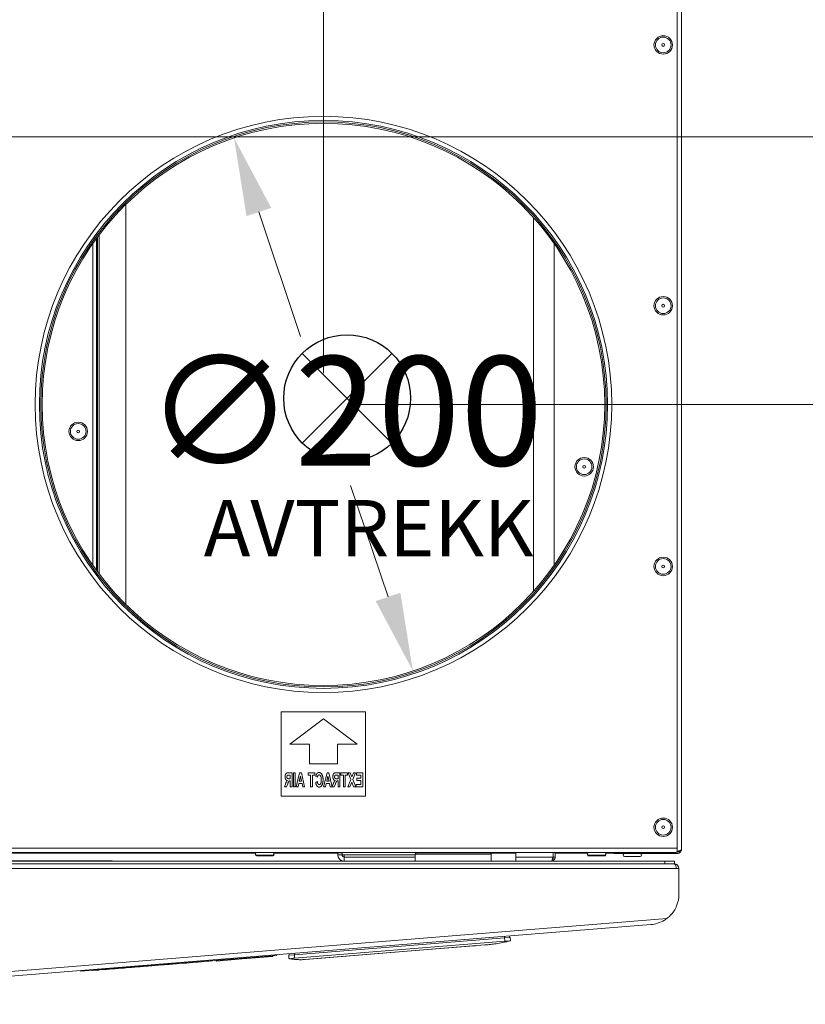
# Model space of a CAD drawing. Units: millimetres. Extents: x -3458 to 1209, y 0 to 3300.
# Drawn here: x -207 to 72, y 452 to 802 of the extents above; entities that cross this region are included whole.
import ezdxf

# ---------------------------------------------------------------- set-up
doc = ezdxf.new("R2010")
doc.units = ezdxf.units.MM
doc.header["$LTSCALE"] = 11.111111
for name, color, linetype, lineweight in [('Dimensions(EnSy)', 7, 'Continuous', 5), ('Symbols(Pyrox)', 7, 'Continuous', 25), ('Visible Edges(EnSy)', 7, 'Continuous', 15), ('Visible Tangent Edges(EnSy)', 7, 'Continuous', 15)]:
    doc.layers.add(name, color=color, linetype=linetype, lineweight=lineweight)
doc.styles.add('EnSy normal', font='arial.ttf')
doc.styles.add('Pyrox ttft-Pyrox', font='arial.ttf')
doc.dimstyles.new('EnSy', dxfattribs={"dimscale": 11.111111, "dimtxt": 3.5, "dimasz": 2.5, "dimexe": 1, "dimexo": 1, "dimgap": 0.5, "dimtad": 1, "dimdec": 1, "dimrnd": 1e-08, "dimzin": 0, "dimtxsty": 'EnSy normal', "dimcen": 0.09, "dimdle": 10, "dimclrd": 7, "dimclre": 7, "dimclrt": 7, "dimazin": 0, "dimtfac": 1, "dimtmove": 0, "dimatfit": 3, "dimldrblk": 'Filled-1', "dimfxl": 1, "dimtolj": 1, "dimtzin": 0, "dimlwd": 9, "dimlwe": 9, "dimarcsym": 0})

# ---------------------------------------------------------------- blocks, each defined once
blk = doc.blocks.new('*D25')
at = {"layer": 'Defpoints', "color": 0, "linetype": 'Continuous', "transparency": 16777216}
for p in [(-130.75, 759.97), (-67.15, 570.35)]:
    blk.add_point(p, dxfattribs=at)
at = {"layer": 'Dimensions(EnSy)', "color": 7, "linetype": 'Continuous', "lineweight": 9, "transparency": 16777216}
for p, q in [((-121.92, 733.63), (-107.07, 689.37)), ((-75.98, 596.69), (-89.29, 636.37))]:
    blk.add_line(p, q, dxfattribs=at)
at = {"layer": 'Dimensions(EnSy)', "color": 7, "linetype": 'Continuous', "transparency": 16777216}
for points in [[(-117.53, 735.1), (-126.31, 732.16), (-130.75, 759.97)], [(-71.59, 598.16), (-80.37, 595.21), (-67.15, 570.35)]]:
    blk.add_solid(points, dxfattribs=at)
at = {"layer": 'Dimensions(EnSy)', "color": 7, "linetype": 'Continuous', "lineweight": 9, "transparency": 16777216, "insert": (-162.23, 662.87), "char_height": 38.889, "attachment_point": 4, "style": 'EnSy normal'}
blk.add_mtext('\\A1;∅200', dxfattribs=at)
blk = doc.blocks.new('Filled-1')
at = {"color": 0}
for p, q in [((0, 0), (-1, 0.174)), ((-1, 0.174), (-1, -0.174)), ((-1, 0), (0, 0)), ((-1, -0.174), (0, 0))]:
    blk.add_line(p, q, dxfattribs=at)
at = {"color": 0, "flags": 128}
blk.add_lwpolyline([(-1, -0.174), (0, 0), (-1, 0.174), (-1, -0.174)], dxfattribs=at)
at = {"color": 0}
blk.add_solid([(-1, -0.174), (0, 0), (-1, 0.174), (-1, -0.174)], dxfattribs=at)
blk = doc.blocks.new('*D26')
at = {"layer": 'Defpoints', "color": 0, "linetype": 'Continuous', "transparency": 16777216}
for p in [(26.35, 1026.15), (387.46, 1026.15), (-98.95, 665.16)]:
    blk.add_point(p, dxfattribs=at)
at = {"layer": 'Dimensions(EnSy)', "color": 7, "linetype": 'Continuous', "lineweight": 9, "transparency": 16777216}
for p, q in [((37.46, 1026.15), (398.57, 1026.15)), ((387.46, 692.94), (387.46, 998.37)), ((-87.84, 665.16), (398.57, 665.16))]:
    blk.add_line(p, q, dxfattribs=at)
at = {"layer": 'Dimensions(EnSy)', "color": 7, "linetype": 'Continuous', "transparency": 16777216}
for points in [[(382.83, 998.37), (392.09, 998.37), (387.46, 1026.15)], [(382.83, 692.94), (392.09, 692.94), (387.46, 665.16)]]:
    blk.add_solid(points, dxfattribs=at)
at = {"layer": 'Dimensions(EnSy)', "color": 7, "linetype": 'Continuous', "lineweight": 9, "transparency": 16777216, "insert": (362.04, 800.83), "char_height": 38.889, "attachment_point": 4, "rotation": 90, "style": 'EnSy normal'}
blk.add_mtext('\\A1;361', dxfattribs=at)
blk = doc.blocks.new('*D32')
at = {"layer": 'Defpoints', "color": 0, "linetype": 'Continuous', "transparency": 16777216}
for p in [(26.35, 1026.15), (282.54, 1026.15), (-368.39, 760.36)]:
    blk.add_point(p, dxfattribs=at)
at = {"layer": 'Dimensions(EnSy)', "color": 7, "linetype": 'Continuous', "lineweight": 9, "transparency": 16777216}
for p, q in [((37.46, 1026.15), (293.65, 1026.15)), ((282.54, 788.14), (282.54, 998.37)), ((-357.28, 760.36), (293.65, 760.36))]:
    blk.add_line(p, q, dxfattribs=at)
at = {"layer": 'Dimensions(EnSy)', "color": 7, "linetype": 'Continuous', "transparency": 16777216}
for points in [[(277.91, 998.37), (287.17, 998.37), (282.54, 1026.15)], [(277.91, 788.14), (287.17, 788.14), (282.54, 760.36)]]:
    blk.add_solid(points, dxfattribs=at)
at = {"layer": 'Dimensions(EnSy)', "color": 7, "linetype": 'Continuous', "lineweight": 9, "transparency": 16777216, "insert": (257.13, 849.97), "char_height": 38.889, "attachment_point": 4, "rotation": 90, "style": 'EnSy normal'}
blk.add_mtext('\\A1;266', dxfattribs=at)
blk = doc.blocks.new('*D28')
at = {"layer": 'Defpoints', "color": 0, "linetype": 'Continuous', "transparency": 16777216}
for p in [(-974.45, 1383.42), (-974.45, 986.06), (-98.95, 665.16)]:
    blk.add_point(p, dxfattribs=at)
at = {"layer": 'Dimensions(EnSy)', "color": 7, "linetype": 'Continuous', "lineweight": 9, "transparency": 16777216}
for p, q in [((-974.45, 997.17), (-974.45, 1394.54)), ((-98.95, 676.27), (-98.95, 1394.54)), ((-126.73, 1383.42), (-946.67, 1383.42))]:
    blk.add_line(p, q, dxfattribs=at)
at = {"layer": 'Dimensions(EnSy)', "color": 7, "linetype": 'Continuous', "transparency": 16777216}
for points in [[(-946.67, 1388.05), (-946.67, 1378.8), (-974.45, 1383.42)], [(-126.73, 1388.05), (-126.73, 1378.8), (-98.95, 1383.42)]]:
    blk.add_solid(points, dxfattribs=at)
at = {"layer": 'Dimensions(EnSy)', "color": 7, "linetype": 'Continuous', "lineweight": 9, "transparency": 16777216, "insert": (-596.34, 1408.84), "char_height": 38.889, "attachment_point": 4, "style": 'EnSy normal'}
blk.add_mtext('\\A1;876', dxfattribs=at)

msp = doc.modelspace()

# ---------------------------------------------------------------- linework, layer by layer
for p, q in [((-74.59, 651.43), (-106.48, 683.32)), ((-106.48, 651.43), (-74.59, 683.32))]:
    msp.add_line(p, q)
msp.add_circle((-90.53, 667.38), 22.55)
at = {"layer": 'Visible Edges(EnSy)'}
for p, q in [((26.85, 507.26), (26.85, 986.06)), ((28.35, 506.86), (28.35, 985.66)), ((-169.25, 594.04), (-169.25, 736.28)), ((-24.25, 731.64), (-24.25, 598.68)), ((-180.95, 722.39), (-180.95, 607.92)), ((-179.65, 606.1), (-179.65, 724.21)), ((-179.25, 605.56), (-179.25, 724.76)), ((-16.95, 607.92), (-16.95, 722.39)), ((-113.95, 555.76), (-113.95, 525.76)), ((-83.95, 555.76), (-113.95, 555.76)), ((-83.95, 525.76), (-83.95, 555.76)), ((-98.95, 553.26), (-110.95, 544.26)), ((-86.95, 544.26), (-98.95, 553.26)), ((-110.95, 544.26), (-103.95, 544.26)), ((-103.95, 544.26), (-103.95, 537.26)), ((-93.95, 537.26), (-93.95, 544.26)), ((-93.95, 544.26), (-86.95, 544.26)), ((-103.95, 537.26), (-93.95, 537.26)), ((-110.13, 534.13), (-111.41, 534.13)), ((-111.21, 533.28), (-110.74, 533.28)), ((-110.74, 533.28), (-110.74, 532.02)), ((-110.13, 529.13), (-110.13, 534.13)), ((-108.95, 534.13), (-109.56, 534.13)), ((-109.56, 534.13), (-109.56, 529.13)), ((-108.95, 529.13), (-108.95, 534.13)), ((-107.45, 534.13), (-108.65, 529.13)), ((-107.54, 531.11), (-107.12, 532.96)), ((-106.81, 534.13), (-107.45, 534.13)), ((-107.12, 532.96), (-106.72, 531.11)), ((-105.64, 529.13), (-106.81, 534.13)), ((-104.39, 534.13), (-104.39, 533.28)), ((-102.01, 534.13), (-104.39, 534.13)), ((-104.39, 533.28), (-103.51, 533.28)), ((-103.51, 533.28), (-103.51, 529.13)), ((-102.9, 533.28), (-102.01, 533.28)), ((-102.9, 529.13), (-102.9, 533.28)), ((-102.01, 533.28), (-102.01, 534.13)), ((-101.7, 532.75), (-101.1, 532.51)), ((-97.68, 534.13), (-98.88, 529.13)), ((-97.77, 531.11), (-97.35, 532.96)), ((-97.04, 534.13), (-97.68, 534.13)), ((-97.35, 532.96), (-96.95, 531.11)), ((-95.87, 529.13), (-97.04, 534.13)), ((-93.15, 534.13), (-94.42, 534.13)), ((-94.22, 533.28), (-93.75, 533.28)), ((-93.75, 533.28), (-93.75, 532.02)), ((-93.15, 529.13), (-93.15, 534.13)), ((-92.76, 534.13), (-92.76, 533.28)), ((-90.38, 534.13), (-92.76, 534.13)), ((-92.76, 533.28), (-91.87, 533.28)), ((-91.87, 533.28), (-91.87, 529.13)), ((-91.27, 533.28), (-90.38, 533.28)), ((-91.27, 529.13), (-91.27, 533.28)), ((-90.38, 533.28), (-90.38, 534.13)), ((-90.19, 534.13), (-89.24, 531.74)), ((-89.48, 534.13), (-90.19, 534.13)), ((-88.89, 532.64), (-89.48, 534.13)), ((-88.29, 534.13), (-88.89, 532.64)), ((-88.53, 531.74), (-87.59, 534.13)), ((-87.59, 534.13), (-88.29, 534.13)), ((-87.22, 534.13), (-87.22, 533.28)), ((-85, 534.13), (-87.22, 534.13)), ((-87.22, 533.28), (-85.61, 533.28)), ((-85.61, 533.28), (-85.61, 532.18)), ((-85, 529.13), (-85, 534.13)), ((-112.46, 530.11), (-112.83, 529.13)), ((-112.83, 529.13), (-112.11, 529.13)), ((-112.11, 529.13), (-111.67, 530.22)), ((-110.74, 532.02), (-111.19, 532.02)), ((-110.86, 531.22), (-110.74, 531.22)), ((-110.74, 531.22), (-110.74, 529.13)), ((-110.74, 529.13), (-110.13, 529.13)), ((-109.56, 529.13), (-108.95, 529.13)), ((-108.65, 529.13), (-107.99, 529.13)), ((-107.99, 529.13), (-107.73, 530.27)), ((-107.73, 530.27), (-106.53, 530.27)), ((-106.72, 531.11), (-107.54, 531.11)), ((-106.53, 530.27), (-106.28, 529.13)), ((-106.28, 529.13), (-105.64, 529.13)), ((-103.51, 529.13), (-102.9, 529.13)), ((-101.12, 530.97), (-101.71, 530.66)), ((-98.88, 529.13), (-98.22, 529.13)), ((-98.22, 529.13), (-97.96, 530.27)), ((-97.96, 530.27), (-96.76, 530.27)), ((-96.95, 531.11), (-97.77, 531.11)), ((-96.76, 530.27), (-96.51, 529.13)), ((-96.51, 529.13), (-95.87, 529.13)), ((-95.48, 530.11), (-95.84, 529.13)), ((-95.84, 529.13), (-95.12, 529.13)), ((-95.12, 529.13), (-94.68, 530.22)), ((-93.75, 532.02), (-94.2, 532.02)), ((-93.87, 531.22), (-93.75, 531.22)), ((-93.75, 531.22), (-93.75, 529.13)), ((-93.75, 529.13), (-93.15, 529.13)), ((-91.87, 529.13), (-91.27, 529.13)), ((-89.24, 531.74), (-90.28, 529.13)), ((-90.28, 529.13), (-89.55, 529.13)), ((-89.55, 529.13), (-88.89, 530.82)), ((-88.89, 530.82), (-88.22, 529.13)), ((-87.49, 529.13), (-88.53, 531.74)), ((-88.22, 529.13), (-87.49, 529.13)), ((-87.28, 529.98), (-87.28, 529.13)), ((-85.61, 529.98), (-87.28, 529.98)), ((-87.28, 529.13), (-85, 529.13)), ((-87.11, 532.18), (-87.11, 531.33)), ((-85.61, 532.18), (-87.11, 532.18)), ((-87.11, 531.33), (-85.61, 531.33)), ((-85.61, 531.33), (-85.61, 529.98)), ((-113.95, 525.76), (-83.95, 525.76)), ((-973.01, 505.76), (25.41, 505.76)), ((-122.98, 505.56), (-234.62, 505.56)), ((-122.58, 504.76), (-117.02, 504.76)), ((-122.58, 504.56), (-117.02, 504.56)), ((-93.85, 505.56), (-116.62, 505.56)), ((-93.85, 505.66), (-93.85, 505.76)), ((-92.35, 505.66), (-93.85, 505.66)), ((-93.85, 504.96), (-93.85, 505.66)), ((-92.35, 505.76), (-92.35, 505.66)), ((-92.35, 504.96), (-92.35, 505.66)), ((-91.55, 504.96), (-92.35, 504.96)), ((-91.55, 504.16), (-91.55, 504.96)), ((-66.29, 505.16), (-66.29, 502.66)), ((-39.79, 505.66), (-65.79, 505.66)), ((-60.06, 505.76), (-60.05, 505.66)), ((-46.01, 505.76), (-46.01, 505.66)), ((-30.55, 505.56), (-39.49, 505.56)), ((-39.29, 505.16), (-39.29, 502.66)), ((-30.55, 505.76), (-30.55, 504.16)), ((-17.32, 504.16), (-17.32, 505.76)), ((-17.25, 505.56), (-17.32, 505.56)), ((-17.25, 504.16), (-17.25, 505.76)), ((-16.55, 505.76), (-16.55, 504.16)), ((-4.98, 505.56), (-16.55, 505.56)), ((-4.58, 504.76), (0.98, 504.76)), ((-4.58, 504.56), (0.98, 504.56)), ((3.85, 505.56), (1.38, 505.56)), ((3.85, 505.76), (3.85, 505.56)), ((3.85, 505.56), (4.35, 505.56)), ((4.35, 505.36), (4.35, 505.76)), ((26.35, 505.36), (4.35, 505.36)), ((26.35, 505.85), (26.35, 505.36)), ((26.85, 505.36), (26.35, 505.36)), ((26.85, 505.99), (26.85, 507.26)), ((26.85, 506.13), (26.85, 506.13)), ((26.85, 506.06), (26.85, 506.13)), ((26.85, 506.06), (26.85, 506.06)), ((26.85, 506.06), (26.85, 505.36)), ((-971.13, 502.66), (22.39, 502.66)), ((25.68, 501.76), (-336.72, 501.76)), ((-262.08, 502.76), (-176.08, 502.76)), ((-174.08, 502.76), (-176.08, 502.76)), ((-174.08, 502.76), (-174.08, 502.66)), ((-91.55, 504.16), (-66.29, 504.16)), ((-30.55, 502.66), (-30.55, 504.16)), ((-17.25, 504.16), (-16.55, 504.16)), ((8.07, 504.36), (13.63, 504.36)), ((22.39, 502.66), (25.92, 502.66)), ((22.39, 501.76), (22.39, 502.66)), ((25.68, 501.76), (25.72, 501.76)), ((25.72, 501.76), (25.75, 501.76)), ((25.72, 501.76), (25.72, 501.76)), ((25.92, 501.76), (25.75, 501.76)), ((25.92, 502.66), (25.92, 501.76)), ((26.48, 500.06), (27.45, 500.06)), ((27.45, 500.06), (27.45, 490.96)), ((-334.74, 451.76), (17.42, 480.1)), ((-109.3, 469.4), (-34.54, 475.42)), ((-34.45, 474.22), (-109.21, 468.2)), ((-41.57, 472.91), (-105.66, 467.75)), ((-32.55, 475.58), (-34.54, 475.42)), ((-32.75, 475.56), (-32.79, 476.06)), ((-32.45, 474.38), (-32.55, 475.58)), ((-115.57, 469.15), (-115.59, 469.4)), ((-109.3, 469.4), (-111.3, 469.24)), ((-111.14, 469.75), (-111.1, 469.26)), ((-105.35, 467.71), (-64.79, 470.98)), ((-46.91, 472.41), (-64.79, 470.98)), ((-64.79, 470.98), (-64.79, 471.04)), ((-46.91, 472.41), (-44.85, 472.58)), ((-46.91, 472.41), (-46.91, 472.48)), ((-44.86, 472.65), (-44.85, 472.58)), ((-185.34, 463.53), (-115.57, 469.15)), ((-156.25, 465.87), (-156.25, 465.77)), ((-156.08, 465.89), (-156.07, 465.79)), ((-156.02, 465.89), (-156.01, 465.79)), ((-155.85, 465.91), (-155.84, 465.81)), ((-155.54, 465.83), (-154.85, 465.89)), ((-154.85, 465.89), (-154.16, 465.94)), ((-154.16, 465.94), (-153.86, 465.97)), ((-153.87, 466.07), (-153.86, 465.97)), ((-153.86, 465.97), (-153.76, 465.97)), ((-153.77, 466.07), (-153.76, 465.97)), ((-153.76, 465.97), (-153.48, 466)), ((-153.49, 466.1), (-153.48, 466)), ((-153.48, 466), (-153.18, 466.02)), ((-153.18, 466.02), (-152.49, 466.08)), ((-152.49, 466.08), (-151.8, 466.13)), ((-151.8, 466.13), (-151.5, 466.16)), ((-151.51, 466.26), (-151.5, 466.16)), ((-151.5, 466.16), (-151.31, 466.17)), ((-151.32, 466.27), (-151.31, 466.17)), ((-151.31, 466.17), (-151.14, 466.19)), ((-151.14, 466.19), (-149.14, 466.35)), ((-151.14, 466.28), (-151.14, 466.19)), ((-149.15, 466.45), (-149.14, 466.35)), ((-149.14, 466.35), (-148.93, 466.36)), ((-148.94, 466.46), (-148.93, 466.36)), ((-148.93, 466.36), (-147.79, 466.45)), ((-147.8, 466.55), (-147.79, 466.45)), ((-147.79, 466.45), (-147.63, 466.47)), ((-147.64, 466.57), (-147.63, 466.47)), ((-147.63, 466.47), (-147.21, 466.5)), ((-147.22, 466.6), (-147.21, 466.5)), ((-147.21, 466.5), (-146.6, 466.55)), ((-146.61, 466.65), (-146.6, 466.55)), ((-146.6, 466.55), (-146.02, 466.6)), ((-146.02, 466.6), (-145.42, 466.64)), ((-145.42, 466.64), (-145.4, 466.65)), ((-145.41, 466.75), (-145.4, 466.65)), ((-145.4, 466.65), (-144.79, 466.7)), ((-144.8, 466.8), (-144.79, 466.7)), ((-144.79, 466.7), (-144.15, 466.75)), ((-144.16, 466.85), (-144.15, 466.75)), ((-144.15, 466.75), (-143.54, 466.8)), ((-143.55, 466.9), (-143.54, 466.8)), ((-143.54, 466.8), (-142.34, 466.89)), ((-142.35, 466.99), (-142.34, 466.89)), ((-142.34, 466.89), (-141.72, 466.94)), ((-141.73, 467.04), (-141.72, 466.94)), ((-141.72, 466.94), (-141.6, 466.95)), ((-141.61, 467.05), (-141.6, 466.95)), ((-141.6, 466.95), (-141.58, 466.95)), ((-141.59, 467.05), (-141.58, 466.95)), ((-141.58, 466.95), (-141.4, 466.97)), ((-141.4, 466.97), (-140.18, 467.07)), ((-141.4, 467.07), (-141.4, 466.97)), ((-140.19, 467.17), (-140.18, 467.07)), ((-140.18, 467.07), (-139.53, 467.12)), ((-139.54, 467.22), (-139.53, 467.12)), ((-139.53, 467.12), (-138.35, 467.21)), ((-138.35, 467.31), (-138.35, 467.21)), ((-137.13, 467.41), (-137.11, 467.16)), ((-136.97, 467.17), (-137.11, 467.16)), ((-136.97, 467.17), (-127.89, 467.91)), ((-126.16, 468.04), (-127.89, 467.91)), ((-126.16, 468.04), (-117.08, 468.77)), ((-116.95, 468.79), (-117.08, 468.77)), ((-116.97, 469.03), (-116.95, 468.79)), ((-111.3, 469.24), (-111.2, 468.04)), ((-105.66, 467.75), (-105.65, 467.69)), ((-105.36, 467.78), (-105.35, 467.71)), ((-185.34, 463.53), (-185.36, 463.78)), ((-181.34, 463.86), (-181.33, 463.76)), ((-181.33, 463.76), (-181.24, 463.76)), ((-181.25, 463.86), (-181.24, 463.76)), ((-181.24, 463.76), (-180.07, 463.86)), ((-180.07, 463.86), (-178.96, 463.95)), ((-178.97, 464.05), (-178.96, 463.95)), ((-178.96, 463.95), (-178.86, 463.95)), ((-178.86, 464.05), (-178.86, 463.95)), ((-178.5, 464.08), (-178.49, 463.98)), ((-178.49, 463.98), (-178.43, 463.99)), ((-178.44, 464.09), (-178.43, 463.99)), ((-178.43, 463.99), (-176.18, 464.17)), ((-176.19, 464.27), (-176.18, 464.17)), ((-175.87, 464.3), (-175.86, 464.2)), ((-175.86, 464.2), (-175.8, 464.2)), ((-175.81, 464.3), (-175.8, 464.2)), ((-175.8, 464.2), (-174.97, 464.27)), ((-174.98, 464.37), (-174.97, 464.27)), ((-174.97, 464.27), (-173.73, 464.37)), ((-173.74, 464.47), (-173.73, 464.37)), ((-173.73, 464.37), (-173.12, 464.42)), ((-173.13, 464.52), (-173.12, 464.42)), ((-172.8, 464.54), (-172.79, 464.44)), ((-172.79, 464.44), (-172.73, 464.45)), ((-172.74, 464.55), (-172.73, 464.45)), ((-172.73, 464.45), (-171.9, 464.51)), ((-171.91, 464.61), (-171.9, 464.51)), ((-171.9, 464.51), (-170.66, 464.61)), ((-170.67, 464.71), (-170.66, 464.61)), ((-170.66, 464.61), (-170.44, 464.63)), ((-170.45, 464.73), (-170.44, 464.63)), ((-170.44, 464.63), (-169.79, 464.68)), ((-169.8, 464.78), (-169.79, 464.68)), ((-169.79, 464.68), (-169.05, 464.74)), ((-169.05, 464.84), (-169.05, 464.74)), ((-169.05, 464.74), (-168.27, 464.81)), ((-168.28, 464.91), (-168.27, 464.81)), ((-168.27, 464.81), (-167.61, 464.86)), ((-167.62, 464.96), (-167.61, 464.86)), ((-167.61, 464.86), (-167.4, 464.88)), ((-167.41, 464.98), (-167.4, 464.88)), ((-167.4, 464.88), (-167.25, 464.89)), ((-167.26, 464.99), (-167.25, 464.89)), ((-167.25, 464.89), (-166.07, 464.98)), ((-166.07, 464.98), (-164.85, 465.08)), ((-164.86, 465.18), (-164.85, 465.08)), ((-164.85, 465.08), (-164.55, 465.11)), ((-164.55, 465.21), (-164.55, 465.11)), ((-164.55, 465.11), (-164.11, 465.14)), ((-164.12, 465.24), (-164.11, 465.14)), ((-164.11, 465.14), (-163.35, 465.2)), ((-163.36, 465.3), (-163.35, 465.2)), ((-163.35, 465.2), (-163.04, 465.23)), ((-163.04, 465.33), (-163.04, 465.23)), ((-163.04, 465.23), (-162.42, 465.28)), ((-162.43, 465.38), (-162.42, 465.28)), ((-162.42, 465.28), (-161.22, 465.37)), ((-161.23, 465.47), (-161.22, 465.37)), ((-161.22, 465.37), (-160.6, 465.42)), ((-160.61, 465.52), (-160.6, 465.42)), ((-160.6, 465.42), (-160.35, 465.44)), ((-160.35, 465.54), (-160.35, 465.44)), ((-160.35, 465.44), (-160.11, 465.46)), ((-160.11, 465.46), (-160.09, 465.47)), ((-160.09, 465.56), (-160.09, 465.47)), ((-160.09, 465.47), (-159.94, 465.48)), ((-159.95, 465.58), (-159.94, 465.48)), ((-159.94, 465.48), (-158.75, 465.57)), ((-158.75, 465.57), (-157.54, 465.67)), ((-157.54, 465.67), (-156.25, 465.77)), ((-157.54, 465.77), (-157.54, 465.67)), ((-156.25, 465.77), (-156.07, 465.79)), ((-156.07, 465.79), (-156.01, 465.79)), ((-156.01, 465.79), (-155.84, 465.81)), ((-155.84, 465.81), (-155.54, 465.83))]:
    msp.add_line(p, q, dxfattribs=at)
for centre, radius in [((21.85, 793.04), 3.28), ((21.85, 793.04), 0.5), ((-98.95, 665.16), 102.5), ((-98.95, 665.16), 100.5), ((-98.95, 665.16), 100), ((21.85, 700.28), 3.28), ((21.85, 700.28), 0.5), ((-186.15, 655.56), 3.28), ((-186.15, 655.56), 0.5), ((-6.25, 642.98), 3.28), ((-6.25, 642.98), 0.5), ((21.85, 607.52), 3.28), ((21.85, 607.52), 0.5), ((21.85, 514.76), 3.28), ((21.85, 514.76), 0.5)]:
    msp.add_circle(centre, radius, dxfattribs=at)
for centre, radius, start, end in [((-122.58, 505.26), 0.5, 90, 270), ((-122.58, 505.06), 0.5, 168.6666, 270), ((-117.02, 505.26), 0.5, 270, 90), ((-117.02, 505.06), 0.5, 270, 11.7406), ((-91.55, 504.96), 2.3, 180, 270), ((-91.55, 504.96), 0.8, 180, 270), ((-65.79, 505.16), 0.5, 90, 180), ((-39.79, 505.16), 0.5, 0, 90), ((-4.58, 505.26), 0.5, 90, 270), ((-4.58, 505.06), 0.5, 168.6666, 270), ((0.98, 505.26), 0.5, 270, 90), ((0.98, 505.06), 0.5, 270, 11.7406), ((8.07, 504.86), 0.5, 90, 270), ((13.63, 504.86), 0.5, 270, 90), ((25.75, 500.06), 1.7, 0, 90), ((25.75, 500.06), 0.8, 0, 27.3899)]:
    msp.add_arc(centre, radius, start, end, dxfattribs=at)
at = {"layer": 'Visible Edges(EnSy)', "extrusion": (0, 0, -1)}
msp.add_ellipse((25.41, 507.26), major_axis=(-2.7, 0), ratio=0.556522, start_param=4.149853, end_param=4.712389, dxfattribs=at)
at = {"layer": 'Visible Edges(EnSy)'}
for points, degree in [([(-111.41, 534.13), (-111.89, 534.13), (-112.32, 533.86), (-112.59, 533.17), (-112.59, 532.73)], 2), ([(-112.59, 532.73), (-112.59, 532.17), (-112.19, 531.43), (-111.79, 531.34)], 2), ([(-111.96, 532.66), (-111.96, 532.91), (-111.8, 533.23), (-111.65, 533.27)], 2), ([(-111.19, 532.02), (-111.62, 532.02), (-111.84, 532.14), (-111.96, 532.44), (-111.96, 532.66)], 2), ([(-111.65, 533.27), (-111.58, 533.28), (-111.21, 533.28)], 2), ([(-101.39, 533.67), (-101.6, 533.35), (-101.7, 532.75)], 2), ([(-100.5, 534.21), (-101.05, 534.21), (-101.39, 533.67)], 2), ([(-101.1, 532.51), (-101.05, 532.9), (-100.71, 533.35), (-100.47, 533.35)], 2), ([(-99.09, 531.58), (-99.09, 532.83), (-99.86, 534.21), (-100.5, 534.21)], 2), ([(-100.47, 533.35), (-100.13, 533.35), (-99.72, 532.56), (-99.72, 531.66)], 2), ([(-94.42, 534.13), (-94.9, 534.13), (-95.34, 533.86), (-95.6, 533.17), (-95.6, 532.73)], 2), ([(-95.6, 532.73), (-95.6, 532.17), (-95.2, 531.43), (-94.81, 531.34)], 2), ([(-94.98, 532.66), (-94.98, 532.91), (-94.82, 533.23), (-94.67, 533.27)], 2), ([(-94.2, 532.02), (-94.64, 532.02), (-94.85, 532.14), (-94.98, 532.44), (-94.98, 532.66)], 2), ([(-94.67, 533.27), (-94.59, 533.28), (-94.22, 533.28)], 2), ([(-111.79, 531.34), (-111.99, 531.15), (-112.25, 530.69), (-112.46, 530.11)], 2), ([(-111.67, 530.22), (-111.43, 530.8), (-111.26, 531.1), (-111.07, 531.22), (-110.86, 531.22)], 2), ([(-101.71, 530.66), (-101.57, 529.84), (-100.94, 529.05), (-100.46, 529.05)], 2), ([(-100.45, 529.91), (-100.7, 529.91), (-101.04, 530.42), (-101.12, 530.97)], 2), ([(-100.46, 529.05), (-99.86, 529.05), (-99.09, 530.41), (-99.09, 531.58)], 2), ([(-99.72, 531.66), (-99.72, 530.71), (-100.12, 529.91), (-100.45, 529.91)], 2), ([(-94.81, 531.34), (-95.01, 531.15), (-95.26, 530.69), (-95.48, 530.11)], 2), ([(-94.68, 530.22), (-94.45, 530.8), (-94.28, 531.1), (-94.08, 531.22), (-93.87, 531.22)], 2), ([(26.85, 506.13), (27.05, 506.19), (27.25, 506.25), (27.44, 506.32)], 3), ([(26.85, 505.36), (27.05, 505.36), (27.25, 505.4), (27.44, 505.48)], 3), ([(-16.67, 503.57), (-16.9, 503.03), (-17.47, 502.66), (-18.05, 502.66)], 3), ([(-18.05, 502.66), (-17.87, 502.66), (-17.69, 503.03), (-17.51, 503.57)], 3), ([(-17.51, 503.57), (-17.45, 503.76), (-17.38, 503.96), (-17.32, 504.16)], 3), ([(-16.55, 504.16), (-16.55, 503.96), (-16.59, 503.76), (-16.67, 503.57)], 3), ([(-40.72, 472.92), (-40.99, 472.91), (-41.28, 472.91), (-41.57, 472.91)], 3)]:
    msp.add_open_spline(points, degree=degree, dxfattribs=at)
for points, knots in [([(27.43, 506.32), (27.31, 506.19), (27.14, 506.09), (26.96, 506.07), (26.93, 506.06), (26.89, 506.06), (26.85, 506.06)], [0.4740842, 0.4740842, 0.4740842, 0.4740842, 0.9092253, 0.9092253, 0.9092253, 1, 1, 1, 1]), ([(27.44, 505.48), (27.81, 505.64), (28.12, 505.96), (28.26, 506.34), (28.32, 506.51), (28.35, 506.68), (28.35, 506.86)], [-0.7434566, -0.7434566, -0.7434566, -0.7434566, -0.2229997, -0.2229997, -0.2229997, 0, 0, 0, 0]), ([(27.44, 506.32), (27.81, 506.44), (28.12, 506.57), (28.26, 506.7), (28.32, 506.75), (28.35, 506.8), (28.35, 506.86)], [-0.7434566, -0.7434566, -0.7434566, -0.7434566, -0.2229997, -0.2229997, -0.2229997, 0, 0, 0, 0]), ([(-17.51, 503.58), (-17.38, 503.7), (-17.28, 503.86), (-17.26, 504.04), (-17.25, 504.08), (-17.25, 504.12), (-17.25, 504.16)], [0.7446897, 0.7446897, 0.7446897, 0.7446897, 1.4282078, 1.4282078, 1.4282078, 1.5707963, 1.5707963, 1.5707963, 1.5707963]), ([(26.48, 500.06), (26.48, 500.72), (26.28, 501.36), (25.99, 501.62), (25.89, 501.71), (25.79, 501.76), (25.68, 501.76)], [-3.141593, -3.141593, -3.141593, -3.141593, -1.974109, -1.974109, -1.974109, -1.570796, -1.570796, -1.570796, -1.570796]), ([(27.45, 490.96), (27.45, 489.54), (27.17, 488.14), (26.1, 485.51), (25.31, 484.32), (23.94, 482.93), (23.54, 482.58), (23.11, 482.26)], [0, 0, 0, 0, 0.425814, 0.425814, 0.851337, 0.851337, 1.010729, 1.010729, 1.010729, 1.010729]), ([(23.11, 482.26), (22.87, 482.07), (22.59, 481.88), (21.59, 481.26), (20.78, 480.87), (19.07, 480.33), (18.26, 480.17), (17.43, 480.1), (17.43, 480.1), (17.42, 480.1)], [1.9769055, 1.9769055, 1.9769055, 1.9769055, 2.131007, 2.131007, 2.4933311, 2.4933311, 2.8075797, 2.8075797, 2.8094644, 2.8094644, 2.8094644, 2.8094644]), ([(-33.12, 474.21), (-33.16, 474.2), (-33.19, 474.2), (-34.97, 473.77), (-36.68, 473.45), (-38.79, 473.14), (-39.48, 473.05), (-40.29, 472.96), (-40.51, 472.94), (-40.72, 472.92)], [1.522274, 1.522274, 1.522274, 1.522274, 1.537411, 1.537411, 2.306117, 2.306117, 2.69047, 2.69047, 2.841858, 2.841858, 2.841858, 2.841858]), ([(-33.12, 474.21), (-33.28, 474.23), (-33.47, 474.24), (-33.93, 474.25), (-34.2, 474.24), (-34.45, 474.22)], [0.468302, 0.468302, 0.468302, 0.468302, 0.531258, 0.531258, 0.6069817, 0.6069817, 0.6069817, 0.6069817]), ([(-32.45, 474.38), (-32.45, 474.38), (-32.5, 474.37), (-32.7, 474.32), (-32.85, 474.28), (-33.06, 474.23), (-33.09, 474.22), (-33.12, 474.21)], [0.6054903, 0.6054903, 0.6054903, 0.6054903, 0.6808148, 0.6808148, 0.7561393, 0.7561393, 0.7693042, 0.7693042, 0.7693042, 0.7693042]), ([(-110.66, 467.94), (-110.82, 467.97), (-110.95, 467.99), (-111.15, 468.03), (-111.2, 468.04), (-111.2, 468.04)], [1.0736069, 1.0736069, 1.0736069, 1.0736069, 1.1410531, 1.1410531, 1.2164473, 1.2164473, 1.2164473, 1.2164473]), ([(-109.21, 468.2), (-109.46, 468.18), (-109.72, 468.15), (-110.21, 468.07), (-110.43, 468.01), (-110.62, 467.95), (-110.64, 467.95), (-110.66, 467.94)], [0.6069809, 0.6069809, 0.6069809, 0.6069809, 0.6823265, 0.6823265, 0.7576721, 0.7576721, 0.7673468, 0.7673468, 0.7673468, 0.7673468]), ([(-110.66, 467.94), (-109.99, 467.82), (-109.34, 467.74), (-108.15, 467.65), (-107.58, 467.63), (-106.8, 467.63), (-106.55, 467.64), (-106.19, 467.65), (-106.07, 467.66), (-105.9, 467.67), (-105.84, 467.67), (-105.76, 467.68), (-105.73, 467.68), (-105.7, 467.68), (-105.68, 467.69), (-105.66, 467.69), (-105.65, 467.69), (-105.65, 467.69)], [1.5941154, 1.5941154, 1.5941154, 1.5941154, 1.939397, 1.939397, 2.2626298, 2.2626298, 2.4242462, 2.4242462, 2.5050544, 2.5050544, 2.5454585, 2.5454585, 2.5656606, 2.5656606, 2.5757616, 2.5757616, 2.5858626, 2.5858626, 2.5858626, 2.5858626])]:
    msp.add_open_spline(points, degree=3, knots=knots, dxfattribs=at)
at = {"layer": 'Visible Tangent Edges(EnSy)'}
for p, q in [((26.85, 986.39), (26.85, 506.13)), ((-178.75, 725.42), (-178.75, 604.89)), ((26.85, 507.26), (-974.45, 507.26)), ((-92.35, 504.96), (-93.85, 504.96)), ((-66.29, 504.96), (-91.55, 504.96)), ((-66.29, 505.16), (-39.29, 505.16)), ((-176.08, 502.66), (-176.08, 502.76)), ((-91.55, 502.66), (-91.55, 504.16)), ((-17.32, 504.16), (-30.55, 504.16)), ((25.75, 501.76), (25.75, 501.75)), ((-336.65, 500.06), (26.48, 500.06)), ((17.29, 481.79), (-334.78, 453.47)), ((17.29, 481.79), (23.11, 482.26)), ((-34.58, 475.91), (-34.54, 475.42)), ((-34.45, 474.22), (-34.54, 475.42)), ((-109.3, 469.4), (-109.34, 469.9)), ((-109.3, 469.4), (-109.21, 468.2)), ((-155.55, 465.93), (-155.54, 465.83)), ((-154.86, 465.99), (-154.85, 465.89)), ((-154.17, 466.04), (-154.16, 465.94)), ((-153.19, 466.12), (-153.18, 466.02)), ((-152.5, 466.18), (-152.49, 466.08)), ((-151.81, 466.23), (-151.8, 466.13)), ((-146.03, 466.7), (-146.02, 466.6)), ((-145.43, 466.74), (-145.42, 466.64)), ((-136.99, 467.42), (-136.97, 467.17)), ((-127.91, 468.15), (-127.89, 467.91)), ((-126.18, 468.29), (-126.16, 468.04)), ((-117.1, 469.02), (-117.08, 468.77)), ((-180.08, 463.96), (-180.07, 463.86)), ((-166.08, 465.08), (-166.07, 464.98)), ((-160.12, 465.56), (-160.11, 465.46)), ((-158.76, 465.67), (-158.75, 465.57))]:
    msp.add_line(p, q, dxfattribs=at)
for centre, radius in [((21.85, 793.04), 2.78), ((-98.95, 665.16), 101), ((21.85, 700.28), 2.78), ((-186.15, 655.56), 2.78), ((-6.25, 642.98), 2.78), ((21.85, 607.52), 2.78), ((21.85, 514.76), 2.78)]:
    msp.add_circle(centre, radius, dxfattribs=at)
for points, knots in [([(27.61, 506.37), (27.6, 506.35), (27.6, 506.32), (27.57, 506.17), (27.54, 506.04), (27.48, 505.76), (27.46, 505.62), (27.44, 505.48)], [-0.09697731, -0.09697731, -0.09697731, -0.09697731, -0.08835236, -0.08835236, -0.04370583, -0.04370583, 0, 0, 0, 0]), ([(-16.67, 503.57), (-16.81, 503.55), (-16.95, 503.52), (-17.23, 503.47), (-17.36, 503.44), (-17.52, 503.41), (-17.54, 503.41), (-17.57, 503.4)], [-0.15188236, -0.15188236, -0.15188236, -0.15188236, -0.10877099, -0.10877099, -0.0636553, -0.0636553, -0.05585164, -0.05585164, -0.05585164, -0.05585164])]:
    msp.add_open_spline(points, degree=3, knots=knots, dxfattribs=at)

# ---------------------------------------------------------------- texts
at = {"layer": 'Symbols(Pyrox)', "color": 7, "insert": (-24.25, 604.9), "char_height": 20, "width": 228.327, "attachment_point": 9, "style": 'Pyrox ttft-Pyrox'}
msp.add_mtext('AVTREKK', dxfattribs=at)

# ---------------------------------------------------------------- dimensions: what is measured, and where the dimension line sits
at = {"layer": 'Dimensions(EnSy)', "color": 7, "linetype": 'Continuous', "lineweight": 9}
for base, p1, p2, angle, picture, middle in [((-974.4503, 1383.4248), (-98.9496, 665.1584), (-974.4503, 986.0584), 180, '*D28', (-553.3687, 1383.4248)), ((282.54, 1026.15), (-368.39, 760.36), (26.35, 1026.15), 90, '*D32', (282.54, 893.25)), ((387.46, 1026.15), (-98.95, 665.16), (26.35, 1026.15), 90, '*D26', (387.46, 840.03))]:
    dim = msp.add_linear_dim(base=base, p1=p1, p2=p2, angle=angle, dimstyle='EnSy', override={"dimgap": 0.5, "dimdec": 0, "dimtol": 0, "dimlim": 0, "dimtp": 0, "dimtm": 0, "dimtdec": 2, "dimtofl": 0, "dimatfit": 1}, dxfattribs=at)
    dim.commit()
    dim.dimension.update_dxf_attribs({"geometry": picture, "text_midpoint": middle, "dimtype": 160})
dim = msp.add_diameter_dim_2p(p1=(-130.75, 759.97), p2=(-67.15, 570.35), dimstyle='EnSy', override={"dimgap": 0.5, "dimtad": 0, "dimtih": 1, "dimtoh": 1, "dimdec": 0, "dimlfac": 1, "dimtol": 0, "dimlim": 0, "dimtp": 0, "dimtm": 0, "dimtdec": 2, "dimatfit": 2}, dxfattribs=at)
dim.commit()
dim.dimension.update_dxf_attribs({"geometry": '*D25', "text_midpoint": (-98.18, 662.87), "dimtype": 163})

doc.saveas('drawing.dxf')
